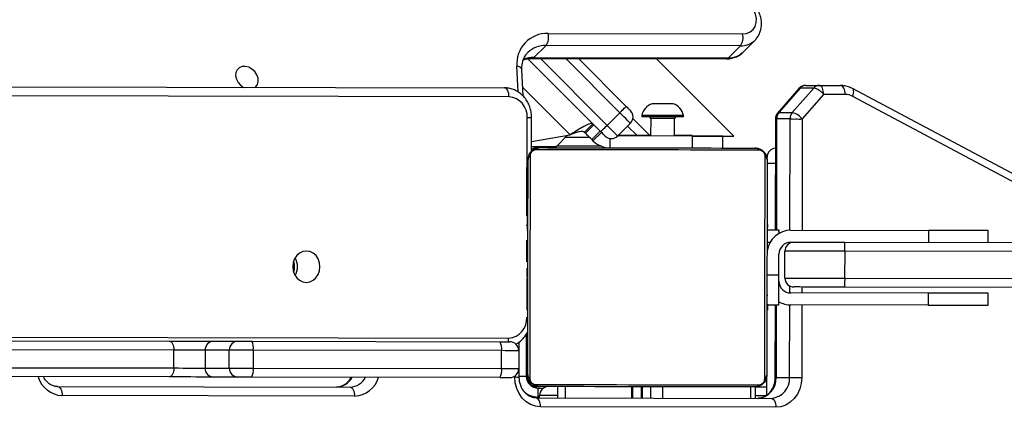
# Model space of a CAD drawing. Units: millimetres. Extents: x -7699 to 347992, y -3372 to 12499.
# Drawn here: x 4400 to 4729, y 6442 to 6572 of the extents above; entities that cross this region are included whole.
import ezdxf

# ---------------------------------------------------------------- set-up
doc = ezdxf.new("R2010")
doc.units = ezdxf.units.MM
doc.layers.add('Toestel 2D', color=7, linetype='Continuous', lineweight=20)

# ---------------------------------------------------------------- blocks, each defined once
blk = doc.blocks.new('3031-1')
at = {"color": 7, "linetype": 'Continuous', "lineweight": 25}
for p, q in [((1600.003, 1005.424), (1607.875, 1005.315)), ((1608.021, 1005.013), (1600.149, 1005.122)), ((1600.303, 1005.013), (1600.294, 1004.339)), ((1600.683, 1005.114), (1600.677, 1004.734)), ((1604.466, 1004.682), (1604.472, 1005.062)), ((1604.497, 1005.062), (1604.491, 1004.682)), ((1604.786, 1004.678), (1604.791, 1005.058)), ((1604.816, 1005.057), (1604.811, 1004.677)), ((1607.299, 1004.643), (1607.304, 1005.023)), ((1607.904, 1005.015), (1607.903, 1004.935)), ((1614.094, 1004.88), (1623.879, 1004.745)), ((1600.677, 1004.734), (1600.3, 1004.739)), ((1607.95, 1004.684), (1607.765, 1004.687)), ((1624.025, 1004.443), (1614.24, 1004.577)), ((1599.983, 1004.424), (1599.533, 1004.43)), ((1599.99, 1001.993), (1600.023, 1004.423)), ((1608.325, 1002.882), (1608.344, 1004.279)), ((1608.578, 1004.306), (1608.561, 1003.131)), ((1609.224, 1004.316), (1617.529, 1004.202)), ((1617.988, 1004.196), (1618.798, 1004.185)), ((1620.287, 1004.164), (1630.514, 1004.024)), ((1608.582, 1003.425), (1608.591, 1004.025)), ((1609.167, 1004.017), (1609.159, 1003.417)), ((1617.472, 1003.903), (1609.167, 1004.017)), ((1617.464, 1003.303), (1617.472, 1003.903)), ((1618.275, 1003.892), (1618.267, 1003.292)), ((1619.085, 1003.881), (1618.275, 1003.892)), ((1619.077, 1003.281), (1619.085, 1003.881)), ((1620.127, 1003.866), (1620.119, 1003.266)), ((1630.354, 1003.726), (1620.127, 1003.866)), ((1609.159, 1003.417), (1617.464, 1003.303)), ((1618.267, 1003.292), (1619.077, 1003.281)), ((1620.119, 1003.266), (1630.346, 1003.126)), ((1617.512, 1003.002), (1609.208, 1003.117)), ((1618.781, 1002.985), (1617.971, 1002.996)), ((1630.497, 1002.824), (1620.27, 1002.964)), ((1600.243, 1002.067), (1600.244, 1002.166)), ((1600.244, 1002.166), (1600.264, 1002.166)), ((1600.268, 1002.467), (1600.245, 1002.468)), ((1600.246, 1002.322), (1600.266, 1002.322)), ((1600.248, 1002.444), (1600.268, 1002.444)), ((1608.285, 1002.168), (1608.265, 1002.168)), ((1608.286, 1002.221), (1608.266, 1002.221)), ((1608.287, 1002.334), (1608.267, 1002.335)), ((1608.288, 1002.356), (1608.268, 1002.356)), ((1592.862, 1002.091), (1592.857, 1001.691)), ((1594.857, 1001.664), (1594.862, 1002.064)), ((1594.862, 1002.064), (1599.462, 1002.001)), ((1600.242, 1001.99), (1599.862, 1001.995)), ((1600.241, 1001.961), (1600.243, 1002.067)), ((1600.241, 1001.961), (1600.261, 1001.961)), ((1600.243, 1002.067), (1600.263, 1002.067)), ((1608.281, 1001.845), (1608.261, 1001.846)), ((1608.283, 1002.006), (1608.263, 1002.007)), ((1608.283, 1002.005), (1608.263, 1002.005)), ((1608.283, 1002.005), (1608.282, 1001.977)), ((1608.284, 1002.069), (1608.283, 1002.006)), ((1608.283, 1002.006), (1608.283, 1002.005)), ((1574.656, 1001.742), (1597.654, 1001.425)), ((1594.857, 1001.664), (1599.456, 1001.601)), ((1600.231, 1001.675), (1600.257, 1001.674)), ((1600.236, 1001.599), (1600.256, 1001.599)), ((1600.237, 1001.657), (1600.257, 1001.656)), ((1600.238, 1001.697), (1600.258, 1001.697)), ((1600.239, 1001.809), (1600.259, 1001.809)), ((1608.279, 1001.764), (1608.259, 1001.764)), ((1597.65, 1001.125), (1574.652, 1001.442)), ((1600.231, 1001.192), (1600.251, 1001.192)), ((1600.231, 1001.191), (1600.251, 1001.191)), ((1600.231, 1001.191), (1600.251, 1001.191)), ((1600.232, 1001.277), (1600.252, 1001.277)), ((1600.234, 1001.44), (1600.254, 1001.439)), ((1600.234, 1001.438), (1600.234, 1001.44)), ((1600.234, 1001.438), (1600.254, 1001.438)), ((1608.275, 1001.468), (1608.255, 1001.468)), ((1597.637, 1000.225), (1597.65, 1001.125)), ((1599.649, 1001.098), (1599.637, 1000.198)), ((1599.848, 1000.995), (1599.838, 1000.295)), ((1600.227, 1000.904), (1600.247, 1000.903)), ((1600.228, 1001.023), (1600.248, 1001.022)), ((1600.23, 1001.168), (1600.25, 1001.167)), ((1608.268, 1000.957), (1608.248, 1000.957)), ((1608.269, 1001.036), (1608.249, 1001.036)), ((1608.269, 1001.017), (1608.249, 1001.017)), ((1608.269, 1001.017), (1608.269, 1000.992)), ((1574.639, 1000.542), (1597.637, 1000.225)), ((1600.224, 1000.708), (1600.244, 1000.707)), ((1608.264, 1000.662), (1608.244, 1000.662)), ((1597.633, 999.925), (1574.635, 1000.242)), ((1600.219, 1000.352), (1600.239, 1000.352)), ((1600.219, 1000.333), (1600.239, 1000.333)), ((1600.22, 1000.412), (1600.24, 1000.412)), ((1608.258, 1000.202), (1608.238, 1000.202)), ((1608.26, 1000.347), (1608.24, 1000.347)), ((1608.262, 1000.466), (1608.242, 1000.466)), ((1592.834, 999.992), (1592.828, 999.592)), ((1594.828, 999.564), (1594.833, 999.964)), ((1599.433, 999.901), (1599.333, 999.902)), ((1600.213, 999.901), (1600.233, 999.901)), ((1608.254, 999.931), (1608.234, 999.931)), ((1608.254, 999.93), (1608.234, 999.93)), ((1608.256, 1000.092), (1608.236, 1000.092)), ((1608.258, 1000.178), (1608.238, 1000.178)), ((1608.258, 1000.178), (1608.238, 1000.178)), ((1608.258, 1000.177), (1608.238, 1000.177)), ((1608.254, 999.931), (1608.254, 999.93)), ((1599.427, 999.501), (1594.828, 999.564)), ((1600.209, 999.605), (1600.229, 999.605)), ((1608.249, 999.56), (1608.229, 999.56)), ((1608.251, 999.713), (1608.231, 999.713)), ((1608.257, 999.695), (1608.231, 999.695)), ((1608.251, 999.672), (1608.231, 999.673)), ((1608.252, 999.77), (1608.232, 999.77)), ((1599.827, 999.495), (1600.207, 999.49)), ((1599.904, 995.768), (1599.955, 999.494)), ((1600.203, 999.201), (1600.223, 999.201)), ((1600.205, 999.3), (1600.206, 999.363)), ((1600.206, 999.364), (1600.206, 999.392)), ((1600.206, 999.364), (1600.226, 999.364)), ((1600.206, 999.363), (1600.206, 999.364)), ((1600.206, 999.363), (1600.226, 999.362)), ((1600.208, 999.524), (1600.228, 999.524)), ((1608.244, 999.203), (1608.224, 999.203)), ((1608.246, 999.302), (1608.226, 999.303)), ((1608.247, 999.408), (1608.227, 999.408)), ((1608.246, 999.302), (1608.244, 999.203)), ((1608.247, 999.408), (1608.246, 999.302)), ((1600.201, 999.035), (1600.221, 999.035)), ((1600.201, 999.013), (1600.221, 999.013)), ((1600.203, 999.148), (1600.223, 999.148)), ((1608.24, 998.925), (1608.22, 998.926)), ((1608.22, 998.902), (1608.244, 998.901)), ((1608.242, 999.047), (1608.222, 999.047)), ((1591.348, 998.311), (1597.309, 995.043)), ((1591.354, 998.046), (1597.315, 994.778)), ((1601.672, 996.72), (1601.667, 996.32)), ((1601.68, 996.319), (1601.685, 996.719)), ((1602.685, 996.706), (1602.68, 996.306)), ((1605.731, 996.614), (1607.236, 996.593)), ((1607.242, 996.599), (1606.864, 996.231)), ((1608.072, 996.588), (1607.242, 996.599)), ((1608.074, 996.75), (1608.059, 995.632)), ((1601.301, 996.325), (1603.852, 993.703)), ((1601.667, 996.32), (1601.68, 996.319)), ((1601.695, 996.308), (1601.696, 996.319)), ((1602.68, 996.306), (1605.184, 996.271)), ((1602.695, 996.294), (1603.284, 996.286)), ((1603.284, 996.297), (1603.276, 995.711)), ((1604.076, 995.7), (1604.084, 996.286)), ((1604.084, 996.275), (1605.173, 996.26)), ((1604.672, 995.7), (1604.113, 996.275)), ((1604.757, 995.856), (1605.187, 996.274)), ((1605.729, 996.147), (1606.016, 996.426)), ((1605.771, 996.104), (1606.058, 996.383)), ((1606.058, 996.383), (1606.016, 996.426)), ((1608.069, 996.426), (1606.777, 996.217)), ((1605.536, 995.916), (1605.106, 995.497)), ((1605.751, 996.125), (1608.157, 993.652)), ((1606.267, 996.167), (1605.98, 995.889)), ((1606.295, 996.139), (1606.008, 995.86)), ((1598.279, 994.966), (1599.004, 995.78)), ((1599.103, 994.758), (1599.828, 995.573)), ((1599.414, 995.775), (1599.864, 995.769)), ((1602.975, 995.665), (1602.975, 995.615)), ((1604.375, 995.595), (1604.375, 995.645)), ((1599.335, 995.564), (1598.61, 994.749)), ((1599.06, 994.743), (1599.785, 995.558)), ((1599.785, 995.558), (1599.335, 995.564)), ((1606.469, 993.666), (1604.891, 995.288)), ((1597.561, 994.976), (1598.279, 994.966)), ((1598.425, 994.664), (1597.707, 994.674)), ((1598.875, 994.658), (1598.425, 994.664)), ((1598.61, 994.749), (1599.06, 994.743)), ((1608.338, 994.896), (1608.365, 994.022)), ((1650.167, 994.052), (1608.951, 994.619)), ((1601.452, 993.705), (1601.044, 993.308)), ((1607.956, 993.613), (1601.452, 993.705)), ((1608.024, 993.644), (1601.52, 993.736)), ((1607.956, 993.613), (1607.548, 993.217)), ((1600.966, 993.525), (1600.558, 993.128)), ((1601.044, 993.308), (1607.548, 993.217)), ((1607.475, 992.815), (1600.971, 992.907))]:
    blk.add_line(p, q, dxfattribs=at)
at = {"color": 8, "linetype": 'Continuous', "lineweight": 25}
for p, q in [((1600.339, 1005.039), (1600.681, 1005.034)), ((1600.833, 1005.112), (1600.827, 1004.732)), ((1603.777, 1005.072), (1603.771, 1004.692)), ((1604.186, 1005.066), (1604.181, 1004.686)), ((1607.036, 1005.027), (1607.031, 1004.647)), ((1607.904, 1004.985), (1607.954, 1004.984)), ((1607.999, 1004.633), (1607.999, 1004.68)), ((1599.09, 1002.006), (1599.123, 1004.436)), ((1599.533, 1004.43), (1599.499, 1001.999)), ((1599.949, 1001.994), (1599.983, 1004.424)), ((1608.295, 1004.329), (1608.342, 1004.329)), ((1608.728, 1004.304), (1608.727, 1004.273)), ((1649.954, 1002.436), (1608.916, 1003.001)), ((1599.081, 1001.406), (1599.084, 1001.606)), ((1599.494, 1001.598), (1599.491, 1001.367)), ((1599.848, 1000.995), (1600.228, 1000.99)), ((1608.275, 1000.455), (1608.265, 999.723)), ((1599.471, 999.934), (1599.471, 999.902)), ((1600.213, 999.89), (1600.126, 999.891)), ((1599.004, 995.78), (1599.055, 999.506)), ((1599.465, 999.501), (1599.414, 995.775)), ((1599.864, 995.769), (1599.915, 999.494)), ((1608.258, 999.243), (1608.258, 999.214)), ((1608.254, 998.914), (1608.209, 995.63)), ((1605.449, 996.354), (1605.454, 996.668)), ((1607.889, 996.634), (1607.888, 996.607)), ((1602.695, 996.306), (1602.695, 996.294)), ((1604.537, 996.269), (1604.85, 995.947)), ((1606.932, 996.297), (1606.13, 996.308)), ((1607.742, 993.648), (1605.536, 995.916)), ((1608.347, 994.603), (1606.777, 996.217)), ((1605.106, 995.497), (1606.893, 993.66)), ((1608.805, 994.921), (1650.159, 994.352)), ((1608.502, 994.761), (1608.528, 993.899))]:
    blk.add_line(p, q, dxfattribs=at)
at = {"color": 7, "linetype": 'Continuous', "lineweight": 25, "flags": 128}
for points in [[(1599.123, 1004.436), (1599.142, 1004.631), (1599.194, 1004.817), (1599.277, 1004.989), (1599.386, 1005.139), (1599.519, 1005.262), (1599.67, 1005.352), (1599.834, 1005.407), (1600.003, 1005.424)], [(1600.149, 1005.122), (1600.119, 1005.128), (1600.092, 1005.145), (1600.066, 1005.173), (1600.044, 1005.211), (1600.026, 1005.257), (1600.013, 1005.309), (1600.005, 1005.365), (1600.003, 1005.424)], [(1607.875, 1005.315), (1608.044, 1005.294), (1608.206, 1005.235), (1608.354, 1005.14), (1608.484, 1005.014), (1608.589, 1004.861), (1608.667, 1004.687), (1608.714, 1004.499), (1608.728, 1004.304)], [(1607.875, 1005.315), (1607.877, 1005.257), (1607.885, 1005.2), (1607.898, 1005.148), (1607.916, 1005.103), (1607.939, 1005.065), (1607.964, 1005.037), (1607.992, 1005.02), (1608.021, 1005.013)], [(1607.954, 1004.984), (1607.953, 1004.925), (1607.952, 1004.869), (1607.951, 1004.817), (1607.951, 1004.772), (1607.95, 1004.735), (1607.95, 1004.707), (1607.95, 1004.69), (1607.95, 1004.684)], [(1614.24, 1004.577), (1614.211, 1004.584), (1614.183, 1004.601), (1614.157, 1004.629), (1614.135, 1004.667), (1614.117, 1004.712), (1614.104, 1004.765), (1614.096, 1004.821), (1614.094, 1004.88)], [(1608.022, 1004.564), (1607.769, 1004.568), (1607.488, 1004.571), (1607.179, 1004.576), (1606.846, 1004.58), (1606.491, 1004.585), (1606.118, 1004.59), (1605.73, 1004.596), (1605.33, 1004.601), (1604.921, 1004.607), (1604.506, 1004.612), (1604.09, 1004.618), (1603.676, 1004.624), (1603.267, 1004.629), (1602.867, 1004.635), (1602.478, 1004.64), (1602.105, 1004.645), (1601.751, 1004.65), (1601.418, 1004.655), (1601.109, 1004.659), (1600.827, 1004.663), (1600.574, 1004.666)], [(1600.7, 1004.734), (1600.944, 1004.73), (1601.216, 1004.727), (1601.515, 1004.723), (1601.837, 1004.718), (1602.179, 1004.713), (1602.54, 1004.708), (1602.915, 1004.703), (1603.302, 1004.698), (1603.698, 1004.693), (1604.098, 1004.687), (1604.5, 1004.681), (1604.901, 1004.676), (1605.296, 1004.671), (1605.683, 1004.665), (1606.059, 1004.66), (1606.419, 1004.655), (1606.762, 1004.65), (1607.084, 1004.646), (1607.382, 1004.642), (1607.655, 1004.638), (1607.899, 1004.635)], [(1624.025, 1004.443), (1623.996, 1004.449), (1623.968, 1004.466), (1623.942, 1004.495), (1623.92, 1004.532), (1623.902, 1004.578), (1623.889, 1004.63), (1623.881, 1004.686), (1623.879, 1004.745)], [(1599.533, 1004.43), (1599.499, 1004.431), (1599.456, 1004.431), (1599.406, 1004.432), (1599.351, 1004.433), (1599.293, 1004.433), (1599.234, 1004.434), (1599.177, 1004.435), (1599.123, 1004.436)], [(1600.195, 997.14), (1600.198, 997.384), (1600.202, 997.657), (1600.206, 997.955), (1600.211, 998.277), (1600.215, 998.62), (1600.22, 998.98), (1600.225, 999.356), (1600.231, 999.743), (1600.236, 1000.138), (1600.242, 1000.539), (1600.247, 1000.941), (1600.253, 1001.341), (1600.258, 1001.737), (1600.264, 1002.124), (1600.269, 1002.499), (1600.274, 1002.86), (1600.278, 1003.202), (1600.283, 1003.524), (1600.287, 1003.823), (1600.291, 1004.095), (1600.294, 1004.339)], [(1600.365, 1004.462), (1600.361, 1004.21), (1600.357, 1003.928), (1600.353, 1003.619), (1600.349, 1003.286), (1600.344, 1002.932), (1600.339, 1002.559), (1600.333, 1002.17), (1600.328, 1001.77), (1600.322, 1001.361), (1600.316, 1000.947), (1600.311, 1000.531), (1600.305, 1000.116), (1600.299, 999.707), (1600.294, 999.307), (1600.288, 998.919), (1600.283, 998.546), (1600.278, 998.191), (1600.274, 997.858), (1600.27, 997.549), (1600.266, 997.268), (1600.262, 997.015)], [(1608.124, 996.907), (1608.127, 997.159), (1608.131, 997.441), (1608.135, 997.75), (1608.14, 998.083), (1608.145, 998.438), (1608.15, 998.81), (1608.155, 999.199), (1608.161, 999.599), (1608.166, 1000.008), (1608.172, 1000.423), (1608.178, 1000.839), (1608.183, 1001.253), (1608.189, 1001.662), (1608.195, 1002.062), (1608.2, 1002.451), (1608.205, 1002.824), (1608.21, 1003.178), (1608.214, 1003.511), (1608.219, 1003.82), (1608.223, 1004.102), (1608.226, 1004.354)], [(1608.293, 1004.229), (1608.29, 1003.985), (1608.286, 1003.713), (1608.282, 1003.414), (1608.278, 1003.092), (1608.273, 1002.749), (1608.268, 1002.389), (1608.263, 1002.014), (1608.257, 1001.627), (1608.252, 1001.231), (1608.247, 1000.831), (1608.241, 1000.428), (1608.235, 1000.028), (1608.23, 999.633), (1608.225, 999.246), (1608.22, 998.87), (1608.215, 998.51), (1608.21, 998.167), (1608.205, 997.845), (1608.201, 997.547), (1608.198, 997.274), (1608.194, 997.03)], [(1617.529, 1004.202), (1617.604, 1004.201), (1617.679, 1004.2), (1617.751, 1004.199), (1617.817, 1004.198), (1617.876, 1004.197), (1617.925, 1004.197), (1617.963, 1004.196), (1617.988, 1004.196)], [(1618.798, 1004.185), (1618.859, 1004.184), (1618.953, 1004.183), (1619.075, 1004.181), (1619.221, 1004.179), (1619.386, 1004.177), (1619.565, 1004.174), (1619.751, 1004.172), (1619.938, 1004.169), (1620.118, 1004.167), (1620.287, 1004.164)], [(1620.127, 1003.866), (1620.131, 1003.925), (1620.141, 1003.981), (1620.156, 1004.033), (1620.176, 1004.078), (1620.2, 1004.115), (1620.227, 1004.142), (1620.256, 1004.159), (1620.287, 1004.164)], [(1609.167, 1004.017), (1609.05, 1004.019), (1608.939, 1004.02), (1608.84, 1004.022), (1608.754, 1004.023), (1608.684, 1004.024), (1608.633, 1004.025), (1608.601, 1004.025), (1608.591, 1004.025)], [(1618.275, 1003.892), (1618.231, 1003.893), (1618.166, 1003.893), (1618.08, 1003.895), (1617.977, 1003.896), (1617.86, 1003.898), (1617.734, 1003.899), (1617.603, 1003.901), (1617.472, 1003.903)], [(1620.127, 1003.866), (1619.978, 1003.868), (1619.818, 1003.871), (1619.654, 1003.873), (1619.497, 1003.875), (1619.354, 1003.877), (1619.234, 1003.879), (1619.143, 1003.88), (1619.085, 1003.881)], [(1608.582, 1003.425), (1608.593, 1003.425), (1608.624, 1003.425), (1608.676, 1003.424), (1608.745, 1003.423), (1608.831, 1003.422), (1608.931, 1003.42), (1609.041, 1003.419), (1609.159, 1003.417)], [(1617.464, 1003.303), (1617.595, 1003.301), (1617.726, 1003.299), (1617.852, 1003.298), (1617.968, 1003.296), (1618.071, 1003.295), (1618.157, 1003.293), (1618.223, 1003.293), (1618.267, 1003.292)], [(1619.077, 1003.281), (1619.134, 1003.28), (1619.226, 1003.279), (1619.346, 1003.277), (1619.489, 1003.275), (1619.646, 1003.273), (1619.81, 1003.271), (1619.97, 1003.269), (1620.119, 1003.266)], [(1620.27, 1002.964), (1620.24, 1002.971), (1620.211, 1002.988), (1620.185, 1003.016), (1620.162, 1003.054), (1620.143, 1003.099), (1620.129, 1003.152), (1620.121, 1003.208), (1620.119, 1003.266)], [(1609.208, 1003.117), (1609.14, 1003.117), (1609.077, 1003.118), (1609.021, 1003.119), (1608.971, 1003.12), (1608.932, 1003.12), (1608.902, 1003.121), (1608.884, 1003.121), (1608.878, 1003.121)], [(1617.971, 1002.996), (1617.946, 1002.996), (1617.909, 1002.997), (1617.86, 1002.998), (1617.801, 1002.998), (1617.734, 1002.999), (1617.662, 1003), (1617.587, 1003.001), (1617.512, 1003.002)], [(1620.27, 1002.964), (1620.102, 1002.967), (1619.921, 1002.969), (1619.735, 1002.972), (1619.549, 1002.974), (1619.37, 1002.977), (1619.204, 1002.979), (1619.058, 1002.981), (1618.936, 1002.983), (1618.843, 1002.984), (1618.781, 1002.985)], [(1594.862, 1002.064), (1594.59, 1002.068), (1594.323, 1002.071), (1594.066, 1002.075), (1593.823, 1002.078), (1593.6, 1002.081), (1593.401, 1002.084), (1593.228, 1002.086), (1593.087, 1002.088), (1592.978, 1002.09), (1592.904, 1002.091), (1592.867, 1002.091), (1592.862, 1002.091)], [(1599.862, 1001.995), (1599.862, 1001.976), (1599.861, 1001.919), (1599.859, 1001.826), (1599.858, 1001.702), (1599.856, 1001.551), (1599.853, 1001.378), (1599.851, 1001.19), (1599.848, 1000.995)], [(1592.857, 1001.691), (1592.862, 1001.691), (1592.899, 1001.691), (1592.972, 1001.69), (1593.081, 1001.688), (1593.223, 1001.686), (1593.395, 1001.684), (1593.595, 1001.681), (1593.818, 1001.678), (1594.06, 1001.675), (1594.317, 1001.671), (1594.584, 1001.668), (1594.857, 1001.664)], [(1597.65, 1001.125), (1597.65, 1001.184), (1597.651, 1001.24), (1597.652, 1001.292), (1597.653, 1001.337), (1597.653, 1001.375), (1597.653, 1001.402), (1597.654, 1001.42), (1597.654, 1001.425)], [(1597.654, 1001.425), (1597.92, 1001.422), (1598.179, 1001.418), (1598.425, 1001.415), (1598.653, 1001.412), (1598.856, 1001.409), (1599.029, 1001.406), (1599.168, 1001.404), (1599.27, 1001.403), (1599.333, 1001.402), (1599.354, 1001.402)], [(1599.649, 1001.098), (1599.629, 1001.098), (1599.568, 1001.099), (1599.469, 1001.1), (1599.332, 1001.102), (1599.161, 1001.105), (1598.959, 1001.107), (1598.731, 1001.111), (1598.48, 1001.114), (1598.213, 1001.118), (1597.934, 1001.121), (1597.65, 1001.125)], [(1615.661, 1001.053), (1615.543, 1001.036), (1615.432, 1000.985), (1615.337, 1000.903), (1615.263, 1000.796), (1615.216, 1000.67), (1615.199, 1000.534), (1615.212, 1000.398), (1615.256, 1000.271), (1615.327, 1000.161), (1615.42, 1000.076), (1615.529, 1000.022), (1615.646, 1000.003), (1615.764, 1000.019), (1615.874, 1000.07), (1615.97, 1000.152), (1616.043, 1000.26), (1616.091, 1000.386), (1616.108, 1000.521), (1616.094, 1000.657), (1616.051, 1000.785), (1615.98, 1000.894), (1615.887, 1000.979), (1615.778, 1001.033), (1615.661, 1001.053)], [(1597.637, 1000.225), (1597.636, 1000.167), (1597.636, 1000.111), (1597.635, 1000.059), (1597.634, 1000.013), (1597.634, 999.976), (1597.633, 999.948), (1597.633, 999.931), (1597.633, 999.925)], [(1597.637, 1000.225), (1597.922, 1000.222), (1598.201, 1000.218), (1598.468, 1000.214), (1598.718, 1000.211), (1598.947, 1000.207), (1599.149, 1000.205), (1599.32, 1000.202), (1599.456, 1000.2), (1599.556, 1000.199), (1599.617, 1000.198), (1599.637, 1000.198)], [(1599.333, 999.902), (1599.312, 999.902), (1599.25, 999.903), (1599.148, 999.905), (1599.008, 999.907), (1598.835, 999.909), (1598.632, 999.912), (1598.405, 999.915), (1598.158, 999.918), (1597.899, 999.922), (1597.633, 999.925)], [(1592.828, 999.592), (1592.833, 999.591), (1592.87, 999.591), (1592.944, 999.59), (1593.052, 999.588), (1593.194, 999.586), (1593.366, 999.584), (1593.566, 999.581), (1593.789, 999.578), (1594.031, 999.575), (1594.288, 999.571), (1594.556, 999.568), (1594.828, 999.564)], [(1599.829, 999.602), (1599.828, 999.563), (1599.828, 999.526), (1599.827, 999.503), (1599.827, 999.495)], [(1600.466, 996.805), (1600.719, 996.802), (1601.001, 996.798), (1601.31, 996.794), (1601.643, 996.789), (1601.997, 996.784), (1602.37, 996.779), (1602.758, 996.774), (1603.159, 996.768), (1603.568, 996.763), (1603.982, 996.757), (1604.398, 996.751), (1604.812, 996.745), (1605.221, 996.74), (1605.622, 996.734), (1606.01, 996.729), (1606.383, 996.724), (1606.738, 996.719), (1607.071, 996.714), (1607.379, 996.71), (1607.661, 996.706), (1607.914, 996.703)], [(1607.789, 996.635), (1607.545, 996.639), (1607.272, 996.643), (1606.974, 996.647), (1606.652, 996.651), (1606.309, 996.656), (1605.949, 996.661), (1605.573, 996.666), (1605.186, 996.671), (1604.791, 996.677), (1604.39, 996.682), (1603.988, 996.688), (1603.588, 996.693), (1603.192, 996.699), (1602.805, 996.704), (1602.43, 996.709), (1602.069, 996.714), (1601.727, 996.719), (1601.405, 996.723), (1601.106, 996.727), (1600.834, 996.731), (1600.589, 996.735)], [(1607.889, 996.634), (1607.947, 996.639), (1607.976, 996.646)], [(1601.667, 996.32), (1601.637, 996.32), (1601.502, 996.322), (1601.4, 996.323), (1601.333, 996.324), (1601.303, 996.325), (1601.301, 996.325)], [(1602.68, 996.306), (1602.485, 996.308), (1602.297, 996.311), (1602.124, 996.313), (1601.973, 996.315), (1601.849, 996.317), (1601.756, 996.318), (1601.699, 996.319), (1601.68, 996.319)], [(1602.695, 996.294), (1602.5, 996.297), (1602.313, 996.299), (1602.14, 996.302), (1601.988, 996.304), (1601.864, 996.306), (1601.771, 996.307), (1601.715, 996.308), (1601.695, 996.308)], [(1605.536, 995.916), (1605.468, 995.986), (1605.402, 996.053), (1605.342, 996.115), (1605.289, 996.169), (1605.246, 996.214), (1605.213, 996.247), (1605.194, 996.267), (1605.187, 996.274)], [(1605.611, 996.268), (1605.614, 996.265), (1605.622, 996.257), (1605.635, 996.244), (1605.652, 996.226), (1605.673, 996.204), (1605.697, 996.18), (1605.723, 996.153), (1605.751, 996.125)], [(1606.058, 996.383), (1606.099, 996.341), (1606.138, 996.3), (1606.174, 996.263), (1606.206, 996.23), (1606.232, 996.204), (1606.251, 996.184), (1606.263, 996.172), (1606.267, 996.167)], [(1605.751, 996.125), (1605.747, 996.121), (1605.734, 996.109), (1605.714, 996.09), (1605.688, 996.064), (1605.655, 996.032), (1605.618, 995.996), (1605.578, 995.956), (1605.536, 995.916)], [(1599.414, 995.775), (1599.379, 995.775), (1599.337, 995.776), (1599.287, 995.777), (1599.232, 995.777), (1599.174, 995.778), (1599.115, 995.779), (1599.058, 995.78), (1599.004, 995.78)], [(1602.975, 995.665), (1602.993, 995.664), (1603.045, 995.664), (1603.128, 995.663), (1603.239, 995.661), (1603.372, 995.659), (1603.52, 995.657), (1603.675, 995.655)], [(1602.975, 995.615), (1602.992, 995.614), (1603.044, 995.614), (1603.127, 995.613), (1603.238, 995.611), (1603.371, 995.609), (1603.519, 995.607), (1603.675, 995.605)], [(1603.675, 995.655), (1603.831, 995.653), (1603.979, 995.651), (1604.112, 995.649), (1604.223, 995.647), (1604.306, 995.646), (1604.358, 995.646), (1604.375, 995.645)], [(1603.675, 995.605), (1603.83, 995.603), (1603.978, 995.601), (1604.111, 995.599), (1604.222, 995.598), (1604.305, 995.596), (1604.357, 995.596), (1604.375, 995.595)], [(1604.757, 995.856), (1604.764, 995.849), (1604.783, 995.828), (1604.816, 995.795), (1604.859, 995.751), (1604.912, 995.696), (1604.972, 995.634), (1605.038, 995.567), (1605.106, 995.497)], [(1604.891, 995.288), (1604.863, 995.316), (1604.837, 995.343), (1604.813, 995.368), (1604.792, 995.389), (1604.775, 995.407), (1604.762, 995.42), (1604.754, 995.429), (1604.751, 995.431)], [(1605.106, 995.497), (1605.064, 995.456), (1605.023, 995.417), (1604.986, 995.381), (1604.954, 995.349), (1604.927, 995.323), (1604.907, 995.304), (1604.895, 995.292), (1604.891, 995.288)], [(1597.561, 994.976), (1597.563, 994.917), (1597.571, 994.861), (1597.584, 994.809), (1597.602, 994.763), (1597.624, 994.726), (1597.65, 994.698), (1597.678, 994.68), (1597.707, 994.674)], [(1598.279, 994.966), (1598.281, 994.908), (1598.289, 994.851), (1598.302, 994.799), (1598.32, 994.753), (1598.342, 994.716), (1598.368, 994.688), (1598.396, 994.67), (1598.425, 994.664)], [(1603.319, 995.22), (1603.33, 995.22), (1603.376, 995.219), (1603.454, 995.218), (1603.556, 995.217), (1603.669, 995.215)], [(1603.669, 995.215), (1603.783, 995.214), (1603.884, 995.212), (1603.962, 995.211), (1604.008, 995.21), (1604.019, 995.21)], [(1608.805, 994.921), (1608.807, 994.863), (1608.815, 994.806), (1608.828, 994.754), (1608.846, 994.709), (1608.868, 994.671), (1608.894, 994.643), (1608.922, 994.625), (1608.951, 994.619)], [(1617.298, 994.504), (1617.274, 994.485), (1617.216, 994.405), (1617.19, 994.304), (1617.197, 994.193), (1617.236, 994.079), (1617.306, 993.975), (1617.398, 993.889), (1617.505, 993.828), (1617.618, 993.798), (1617.727, 993.801), (1617.821, 993.839), (1617.892, 993.906), (1617.935, 993.997), (1617.945, 994.104), (1617.921, 994.218), (1617.866, 994.328), (1617.784, 994.424), (1617.683, 994.499), (1617.683, 994.499)], [(1600.971, 992.907), (1600.835, 992.892), (1600.715, 992.844), (1600.616, 992.765), (1600.544, 992.661), (1600.504, 992.535), (1600.496, 992.396), (1600.522, 992.251), (1600.58, 992.107), (1600.667, 991.972)]]:
    blk.add_lwpolyline(points, dxfattribs=at)
at = {"color": 8, "linetype": 'Continuous', "lineweight": 25, "flags": 128}
for points in [[(1607.303, 1004.943), (1607.337, 1004.942), (1607.475, 1004.941), (1607.599, 1004.939), (1607.705, 1004.937), (1607.79, 1004.936), (1607.852, 1004.935), (1607.89, 1004.935), (1607.903, 1004.935)], [(1608.577, 1004.275), (1608.529, 1004.276), (1608.477, 1004.277), (1608.432, 1004.277), (1608.395, 1004.278), (1608.367, 1004.278), (1608.35, 1004.278), (1608.344, 1004.279)], [(1600.196, 997.24), (1600.191, 997.24), (1600.174, 997.24), (1600.146, 997.241), (1600.109, 997.241), (1600.063, 997.242), (1600.011, 997.243), (1599.955, 997.243), (1599.924, 997.244)], [(1599.828, 995.573), (1599.81, 995.561), (1599.785, 995.558)], [(1603.276, 995.711), (1603.277, 995.711), (1603.304, 995.71), (1603.363, 995.709), (1603.451, 995.708), (1603.558, 995.707), (1603.676, 995.705)], [(1603.676, 995.705), (1603.794, 995.703), (1603.901, 995.702), (1603.989, 995.701), (1604.048, 995.7), (1604.075, 995.7), (1604.076, 995.7)], [(1597.309, 995.043), (1597.29, 994.99), (1597.278, 994.939), (1597.272, 994.892), (1597.274, 994.851), (1597.282, 994.817), (1597.298, 994.792), (1597.315, 994.778)], [(1599.103, 994.758), (1599.085, 994.747), (1599.06, 994.743)], [(1608.365, 994.022), (1608.367, 994.007), (1608.379, 993.979), (1608.403, 993.954), (1608.436, 993.931), (1608.479, 993.913), (1608.528, 993.899)]]:
    blk.add_lwpolyline(points, dxfattribs=at)
at = {"color": 7, "linetype": 'Continuous', "lineweight": 25}
for centre, radius, start, end in [((1600.19, 1004.465), 0.658, 93.6177, 183.0201), ((1600.64, 1004.459), 0.658, 93.6177, 183.0201), ((1607.603, 1004.939), 0.3, 269.2118, 359.2118), ((1600.702, 1004.58), 0.154, 90.8592, 145.6954), ((1607.892, 1004.481), 0.154, 32.7417, 87.5681), ((1607.944, 1004.284), 0.4, 359.2118, 89.2118), ((1607.995, 1004.333), 0.3, 359.2118, 89.2118), ((1600.448, 1004.333), 0.154, 122.7277, 177.6012), ((1608.139, 1004.227), 0.154, 0.8186, 55.7021), ((1608.89, 1004.021), 0.3, 89.2118, 179.2118), ((1604.795, 694.057), 310.291, 89.18213, 89.243), ((1609.633, 1004.084), 0.471, 150.3441, 188.1091), ((1617.939, 1003.969), 0.472, 150.392, 188.0612), ((1617.979, 1003.9), 0.296, 358.3822, 88.3557), ((1618.79, 1003.889), 0.296, 358.3728, 88.3651), ((1608.882, 1003.421), 0.3, 179.2118, 269.2118), ((1609.624, 1003.338), 0.472, 170.3431, 208.033), ((1617.928, 1003.224), 0.471, 170.3371, 208.0567), ((1617.971, 1003.292), 0.296, 270.0547, 0.0561), ((1618.781, 1003.281), 0.296, 270.0679, 0.0429), ((1608.958, 1002.344), 0.658, 93.6113, 183.0265), ((1599.451, 1001.201), 0.8, 59.2118, 89.2118), ((1599.451, 1001.201), 0.4, 359.2118, 89.2118), ((1599.349, 1001.102), 0.3, 359.2118, 89.2118), ((1616.535, 1000.515), 0.587, 148.8398, 209.5772), ((1616.647, 1000.514), 0.599, 161.0744, 197.3581), ((1599.337, 1000.202), 0.3, 269.2118, 359.2118), ((1599.438, 1000.301), 0.8, 269.2118, 351.802), ((1599.438, 1000.301), 0.4, 269.2118, 359.2118), ((1599.894, 997.044), 0.3, 274.5177, 359.2118), ((1600.349, 997.142), 0.154, 180.82, 235.7007), ((1608.04, 997.036), 0.154, 302.6864, 357.6234), ((1600.596, 996.888), 0.154, 212.6983, 267.6115), ((1605.443, 995.868), 0.8, 44.2118, 89.2118), ((1607.787, 996.789), 0.154, 270.7753, 325.7454), ((1607.745, 997.086), 0.5, 278.3423, 311.084), ((1605.396, 996.059), 0.3, 44.2118, 134.2118), ((1610.799, 1000.551), 6.305, 224.0454, 224.4088), ((1599.468, 996.128), 0.579, 216.8183, 256.729), ((1599.089, 995.776), 0.325, 319.1702, 359.7801), ((1599.539, 995.77), 0.324, 319.1549, 359.7955), ((1599.604, 995.772), 0.3, 318.3184, 359.2118), ((1603.488, 995.715), 0.523, 191.0237, 251.2118), ((1603.226, 995.711), 0.05, 269.2118, 359.2118), ((1603.865, 995.709), 0.523, 287.2118, 347.4), ((1604.126, 995.699), 0.05, 179.2118, 269.2118), ((1604.966, 995.641), 0.3, 134.2118, 224.2118), ((1608.865, 995.577), 0.658, 175.3995, 264.8085), ((1597.57, 995.515), 0.539, 241.0293, 269.0499), ((1598.743, 995.313), 0.579, 216.8013, 256.7269), ((1598.424, 994.908), 0.244, 270.0797, 319.4612), ((1598.879, 994.958), 0.3, 269.2118, 318.3184), ((1598.874, 994.902), 0.244, 270.0824, 319.4473), ((1607.523, 993.823), 1.009, 267.2992, 4.322), ((1601.419, 993.033), 0.466, 143.7534, 195.6884), ((1607.924, 992.941), 0.466, 143.7534, 195.6884)]:
    blk.add_arc(centre, radius, start, end, dxfattribs=at)
at = {"color": 8, "linetype": 'Continuous', "lineweight": 25}
for centre, radius, start, end in [((1607.944, 1004.284), 0.7, 45.7037, 89.2118), ((1614.12, 1004.002), 0.878, 91.6998, 162.8463), ((1614.253, 1003.977), 0.601, 91.2907, 152.4794), ((1614.703, 1003.971), 0.6, 91.2615, 152.5039), ((1623.814, 1003.85), 0.898, 16.4598, 85.8406), ((1600.086, 1010.803), 6.379, 269.0719, 269.4329), ((1607.646, 930.661), 73.651, 89.15834, 89.27501), ((1609.468, 1002.996), 0.551, 166.9747, 179.5447), ((1599.967, 1002.147), 6.379, 269.0719, 269.4329), ((1608.667, 1034.636), 39.009, 269.1067, 269.3271), ((1601.423, 993.038), 0.667, 87.5178, 133.2029), ((1601.521, 993.642), 0.0935, 91.076, 137.8729), ((1607.981, 994.512), 0.899, 268.4594, 291.3856), ((1608.026, 993.551), 0.0937, 91.7506, 137.8465), ((1601.015, 992.641), 0.668, 87.5224, 132.6815), ((1607.582, 994.055), 0.839, 267.6669, 313.2553)]:
    blk.add_arc(centre, radius, start, end, dxfattribs=at)
at = {"color": 7, "linetype": 'Continuous', "lineweight": 25}
for points, knots in [([(1600.023, 1004.423), (1600.024, 1004.446), (1600.027, 1004.518), (1600.049, 1004.636), (1600.098, 1004.769), (1600.168, 1004.886), (1600.254, 1004.982), (1600.353, 1005.054), (1600.459, 1005.1), (1600.543, 1005.115), (1600.589, 1005.115), (1600.599, 1005.116)], [0, 0, 0, 0, 0.060161, 0.187222, 0.314318, 0.441467, 0.569174, 0.698515, 0.830821, 0.965925, 1, 1, 1, 1]), ([(1608.021, 1005.013), (1608.037, 1005.013), (1608.093, 1005.01), (1608.187, 1004.985), (1608.298, 1004.924), (1608.396, 1004.835), (1608.476, 1004.724), (1608.535, 1004.595), (1608.572, 1004.453), (1608.576, 1004.355), (1608.578, 1004.306)], [0, 0, 0, 0, 0.05865, 0.2028044, 0.3444034, 0.4808084, 0.6131562, 0.7430614, 0.8716078, 1, 1, 1, 1]), ([(1600.294, 1004.339), (1600.296, 1004.366), (1600.3, 1004.423), (1600.328, 1004.503), (1600.368, 1004.569), (1600.409, 1004.616), (1600.457, 1004.658), (1600.513, 1004.692), (1600.597, 1004.727), (1600.657, 1004.731), (1600.7, 1004.734)], [0, 0, 0, 0, 0.143089, 0.299577, 0.405366, 0.489672, 0.574675, 0.683121, 0.780415, 1, 1, 1, 1]), ([(1600.574, 1004.666), (1600.554, 1004.665), (1600.525, 1004.664), (1600.479, 1004.646), (1600.45, 1004.628), (1600.424, 1004.606), (1600.402, 1004.58), (1600.381, 1004.544), (1600.367, 1004.503), (1600.366, 1004.476), (1600.365, 1004.462)], [0, 0, 0, 0, 0.244934, 0.340867, 0.43763, 0.508596, 0.579534, 0.675609, 0.836523, 1, 1, 1, 1]), ([(1607.899, 1004.635), (1607.926, 1004.633), (1607.982, 1004.629), (1608.062, 1004.6), (1608.128, 1004.561), (1608.176, 1004.52), (1608.218, 1004.472), (1608.252, 1004.416), (1608.286, 1004.332), (1608.29, 1004.271), (1608.293, 1004.229)], [0, 0, 0, 0, 0.1430945, 0.299528, 0.4053787, 0.4896882, 0.5746485, 0.6831335, 0.7804074, 1, 1, 1, 1]), ([(1608.226, 1004.354), (1608.225, 1004.375), (1608.223, 1004.404), (1608.205, 1004.449), (1608.188, 1004.479), (1608.165, 1004.505), (1608.14, 1004.527), (1608.104, 1004.548), (1608.063, 1004.561), (1608.036, 1004.563), (1608.022, 1004.564)], [0, 0, 0, 0, 0.244939, 0.340836, 0.437597, 0.508634, 0.579571, 0.675558, 0.836519, 1, 1, 1, 1]), ([(1614.208, 1004.248), (1614.225, 1004.279), (1614.264, 1004.35), (1614.346, 1004.437), (1614.444, 1004.51), (1614.551, 1004.556), (1614.634, 1004.571), (1614.68, 1004.571), (1614.69, 1004.571)], [0, 0, 0, 0, 0.1498474, 0.3443166, 0.5410831, 0.7424426, 0.9480967, 1, 1, 1, 1]), ([(1624.025, 1004.443), (1624.041, 1004.442), (1624.097, 1004.44), (1624.191, 1004.414), (1624.302, 1004.354), (1624.399, 1004.264), (1624.465, 1004.179), (1624.49, 1004.121), (1624.497, 1004.106)], [0, 0, 0, 0, 0.0893592, 0.3088776, 0.5244217, 0.7321787, 0.9337131, 1, 1, 1, 1]), ([(1608.679, 1003.205), (1608.672, 1003.202), (1608.615, 1003.178), (1608.519, 1003.107), (1608.399, 1002.992), (1608.316, 1002.884), (1608.283, 1002.812), (1608.274, 1002.793)], [0, 0, 0, 0, 0.039737, 0.321632, 0.605639, 0.892143, 1, 1, 1, 1]), ([(1608.281, 1001.868), (1608.281, 1001.859), (1608.28, 1001.842), (1608.28, 1001.807), (1608.279, 1001.761), (1608.279, 1001.727), (1608.279, 1001.709)], [0, 0, 0, 0, 0.297571, 0.560154, 0.762549, 1, 1, 1, 1]), ([(1608.283, 1002.005), (1608.282, 1001.981), (1608.282, 1001.934), (1608.281, 1001.882), (1608.281, 1001.851), (1608.281, 1001.847), (1608.281, 1001.845)], [0, 0, 0, 0, 0.282245, 0.556407, 0.774187, 1, 1, 1, 1]), ([(1608.279, 1001.764), (1608.279, 1001.763), (1608.279, 1001.761), (1608.279, 1001.744), (1608.279, 1001.717), (1608.278, 1001.668), (1608.277, 1001.583), (1608.276, 1001.509), (1608.275, 1001.468)], [0, 0, 0, 0, 0.103888, 0.205558, 0.310871, 0.424379, 0.68513, 1, 1, 1, 1]), ([(1608.275, 1001.468), (1608.274, 1001.402), (1608.273, 1001.275), (1608.271, 1001.131), (1608.27, 1001.049), (1608.269, 1001.04), (1608.269, 1001.036)], [0, 0, 0, 0, 0.295624, 0.563113, 0.773377, 1, 1, 1, 1]), ([(1608.268, 1000.957), (1608.268, 1000.955), (1608.268, 1000.952), (1608.268, 1000.918), (1608.267, 1000.859), (1608.266, 1000.771), (1608.265, 1000.699), (1608.264, 1000.662)], [0, 0, 0, 0, 0.216376, 0.406585, 0.580192, 0.780834, 1, 1, 1, 1]), ([(1608.244, 999.203), (1608.244, 999.197), (1608.244, 999.185), (1608.243, 999.155), (1608.243, 999.12), (1608.243, 999.086), (1608.242, 999.06), (1608.242, 999.047)], [0, 0, 0, 0, 0.26684, 0.528109, 0.668569, 0.821756, 1, 1, 1, 1]), ([(1608.242, 999.047), (1608.242, 999.033), (1608.241, 999.006), (1608.241, 998.961), (1608.241, 998.939), (1608.24, 998.925)], [0, 0, 0, 0, 0.302236, 0.583822, 1, 1, 1, 1]), ([(1600.589, 996.735), (1600.563, 996.736), (1600.506, 996.74), (1600.426, 996.769), (1600.36, 996.809), (1600.312, 996.849), (1600.27, 996.898), (1600.236, 996.953), (1600.202, 997.037), (1600.198, 997.098), (1600.195, 997.14)], [0, 0, 0, 0, 0.143094, 0.299528, 0.405321, 0.489585, 0.574591, 0.683134, 0.780408, 1, 1, 1, 1]), ([(1600.262, 997.015), (1600.263, 996.994), (1600.265, 996.965), (1600.283, 996.92), (1600.301, 996.89), (1600.323, 996.865), (1600.349, 996.843), (1600.384, 996.822), (1600.426, 996.808), (1600.453, 996.806), (1600.466, 996.805)], [0, 0, 0, 0, 0.245018, 0.340951, 0.437715, 0.508598, 0.579537, 0.675528, 0.836521, 1, 1, 1, 1]), ([(1608.194, 997.03), (1608.192, 997.003), (1608.188, 996.947), (1608.16, 996.866), (1608.12, 996.8), (1608.079, 996.753), (1608.031, 996.711), (1607.976, 996.677), (1607.891, 996.642), (1607.831, 996.638), (1607.789, 996.635)], [0, 0, 0, 0, 0.143092, 0.299583, 0.405375, 0.489638, 0.574597, 0.683138, 0.780411, 1, 1, 1, 1]), ([(1607.914, 996.703), (1607.935, 996.704), (1607.964, 996.705), (1608.009, 996.723), (1608.038, 996.741), (1608.064, 996.763), (1608.086, 996.789), (1608.107, 996.825), (1608.121, 996.866), (1608.123, 996.893), (1608.124, 996.907)], [0, 0, 0, 0, 0.245005, 0.340901, 0.43766, 0.508539, 0.579558, 0.675544, 0.836529, 1, 1, 1, 1]), ([(1606.008, 995.86), (1606.029, 995.852), (1606.071, 995.835), (1606.218, 995.892), (1606.413, 995.995), (1606.61, 996.114), (1606.733, 996.19), (1606.777, 996.217)], [0, 0, 0, 0, 0.2199597, 0.439966, 0.6599756, 0.8799406, 1, 1, 1, 1]), ([(1606.295, 996.139), (1606.314, 996.127), (1606.352, 996.103), (1606.458, 996.113), (1606.589, 996.149), (1606.701, 996.189), (1606.764, 996.212), (1606.777, 996.217)], [0, 0, 0, 0, 0.2352994, 0.4706876, 0.7058997, 0.9411314, 1, 1, 1, 1]), ([(1608.059, 995.632), (1608.059, 995.596), (1608.061, 995.501), (1608.087, 995.347), (1608.145, 995.177), (1608.23, 995.021), (1608.34, 994.885), (1608.471, 994.772), (1608.618, 994.688), (1608.772, 994.636), (1608.885, 994.621), (1608.944, 994.619), (1608.951, 994.619)], [0, 0, 0, 0, 0.068968, 0.185262, 0.301903, 0.418578, 0.535016, 0.650781, 0.765529, 0.878991, 0.984488, 1, 1, 1, 1]), ([(1597.315, 994.778), (1597.346, 994.762), (1597.427, 994.722), (1597.56, 994.684), (1597.661, 994.677), (1597.707, 994.674)], [0, 0, 0, 0, 0.256743, 0.65784, 1, 1, 1, 1]), ([(1608.365, 994.022), (1608.365, 993.996), (1608.365, 993.916), (1608.348, 993.792), (1608.305, 993.656), (1608.242, 993.537), (1608.184, 993.475), (1608.156, 993.444)], [0, 0, 0, 0, 0.107983, 0.329332, 0.553046, 0.782564, 1, 1, 1, 1]), ([(1601.52, 993.736), (1601.486, 993.735), (1601.397, 993.733), (1601.257, 993.704), (1601.112, 993.639), (1601.01, 993.572), (1600.966, 993.521), (1600.956, 993.51)], [0, 0, 0, 0, 0.159898, 0.418931, 0.674169, 0.92354, 1, 1, 1, 1]), ([(1608.311, 993.687), (1608.31, 993.687), (1608.266, 993.667), (1608.171, 993.649), (1608.07, 993.646), (1608.024, 993.644)], [0, 0, 0, 0, 0.003152, 0.547133, 1, 1, 1, 1]), ([(1600.564, 993.131), (1600.534, 993.1), (1600.469, 993.034), (1600.398, 992.908), (1600.348, 992.763), (1600.327, 992.608), (1600.334, 992.447), (1600.37, 992.284), (1600.434, 992.124), (1600.504, 992.003), (1600.554, 991.937), (1600.567, 991.919)], [0, 0, 0, 0, 0.101267, 0.219009, 0.336772, 0.455723, 0.57672, 0.699923, 0.824933, 0.951185, 1, 1, 1, 1])]:
    blk.add_open_spline(points, degree=3, knots=knots, dxfattribs=at)
blk = doc.blocks.new('VPL-16-3031-1-GM')
at = {"layer": 'Toestel 2D', "xscale": 10, "yscale": 10, "zscale": 10, "rotation": 180.684123942369}
blk.add_blockref('3031-1', (20531.76, 16686.44), dxfattribs=at)
blk = doc.blocks.new('VPL-16-3031-1-RVS')
blk.add_blockref('VPL-16-3031-1-GM', (0, 0))

msp = doc.modelspace()

# ---------------------------------------------------------------- block references
msp.add_blockref('VPL-16-3031-1-RVS', (0, 0))

doc.saveas('drawing.dxf')
